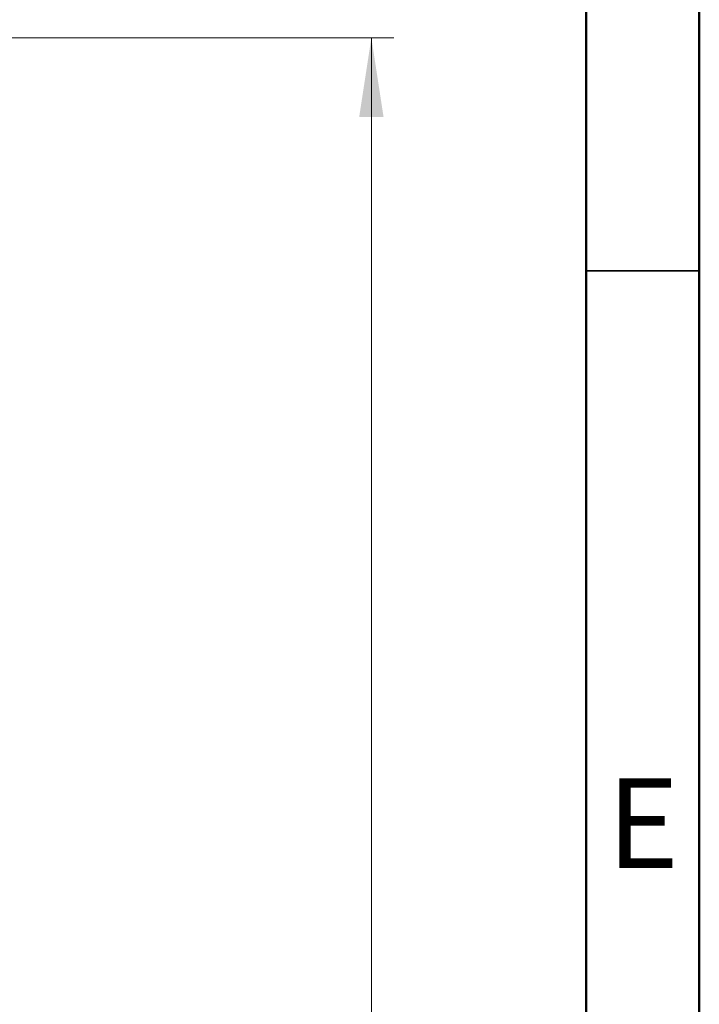
# Model space of a CAD drawing. Units: millimetres. Extents: x 2 to 208, y 2 to 295.
# Drawn here: x 177 to 208, y 216 to 260 of the extents above; entities that cross this region are included whole.
import ezdxf

# ---------------------------------------------------------------- set-up
doc = ezdxf.new("R2010")
doc.units = ezdxf.units.MM
doc.styles.add('SLDTEXTSTYLE1', font='TXT', dxfattribs={"width": 0.75})
doc.dimstyles.new('SLDDIMSTYLE0', dxfattribs={"dimtxt": 3.5, "dimasz": 3.5, "dimexe": 0, "dimexo": 0.0625, "dimgap": 0.875, "dimtad": 1, "dimdec": 0, "dimlfac": 3, "dimrnd": 1e-09, "dimzin": 12, "dimdsep": 46, "dimtxsty": 'SLDTEXTSTYLE1', "dimsah": 1, "dimcen": 0.09, "dimadec": 0, "dimazin": 3, "dimtfac": 1, "dimtdec": 0, "dimtofl": 0, "dimtmove": 0, "dimatfit": 3, "dimfxl": 0, "dimfrac": 2, "dimtolj": 1, "dimtzin": 12, "dimarcsym": 0})

# ---------------------------------------------------------------- blocks, each defined once
blk = doc.blocks.new('_D')
at = {"color": 7, "linetype": 'Continuous', "lineweight": 0}
for p, q in [((154.005, 258.809), (194, 258.809)), ((193, 258.809), (193, 93.586)), ((162.988, 93.586), (194, 93.586))]:
    blk.add_line(p, q, dxfattribs=at)
at = {"color": 7, "linetype": 'Continuous', "lineweight": 18}
for points in [[(193, 258.809), (192.462, 255.309), (193.539, 255.309)], [(193, 93.586), (193.539, 97.086), (192.462, 97.086)]]:
    blk.add_solid(points, dxfattribs=at)
at = {"color": 7, "linetype": 'Continuous', "lineweight": 18, "insert": (188.489, 169.757), "char_height": 3.5, "attachment_point": 1, "rotation": 90, "style": 'SLDTEXTSTYLE1'}
blk.add_mtext('490', dxfattribs=at)

msp = doc.modelspace()

# ---------------------------------------------------------------- linework, layer by layer
at = {"color": 7, "linetype": 'Continuous', "lineweight": 50}
for p, q in [((207.5, 294.5), (207.5, 2.5)), ((202.5, 289.5), (202.5, 7.5))]:
    msp.add_line(p, q, dxfattribs=at)
at = {"color": 7, "linetype": 'Continuous', "lineweight": 35}
msp.add_line((202.5, 248.5), (207.5, 248.5), dxfattribs=at)

# ---------------------------------------------------------------- texts
at = {"color": 7, "linetype": 'Continuous', "lineweight": 0, "insert": (205.008, 226.06), "char_height": 3.969, "attachment_point": 2, "style": 'SLDTEXTSTYLE1'}
msp.add_mtext('E', dxfattribs=at)

# ---------------------------------------------------------------- dimensions: what is measured, and where the dimension line sits
at = {"color": 7, "linetype": 'Continuous', "lineweight": 18}
dim = msp.add_linear_dim(base=(193, 93.586), p1=(153.005, 258.809), p2=(161.988, 93.586), angle=90, dimstyle='SLDDIMSTYLE0', dxfattribs=at)
dim.commit()
dim.dimension.update_dxf_attribs({"geometry": '_D', "text_midpoint": (193, 173.636), "dimtype": 160})

doc.saveas('drawing.dxf')
